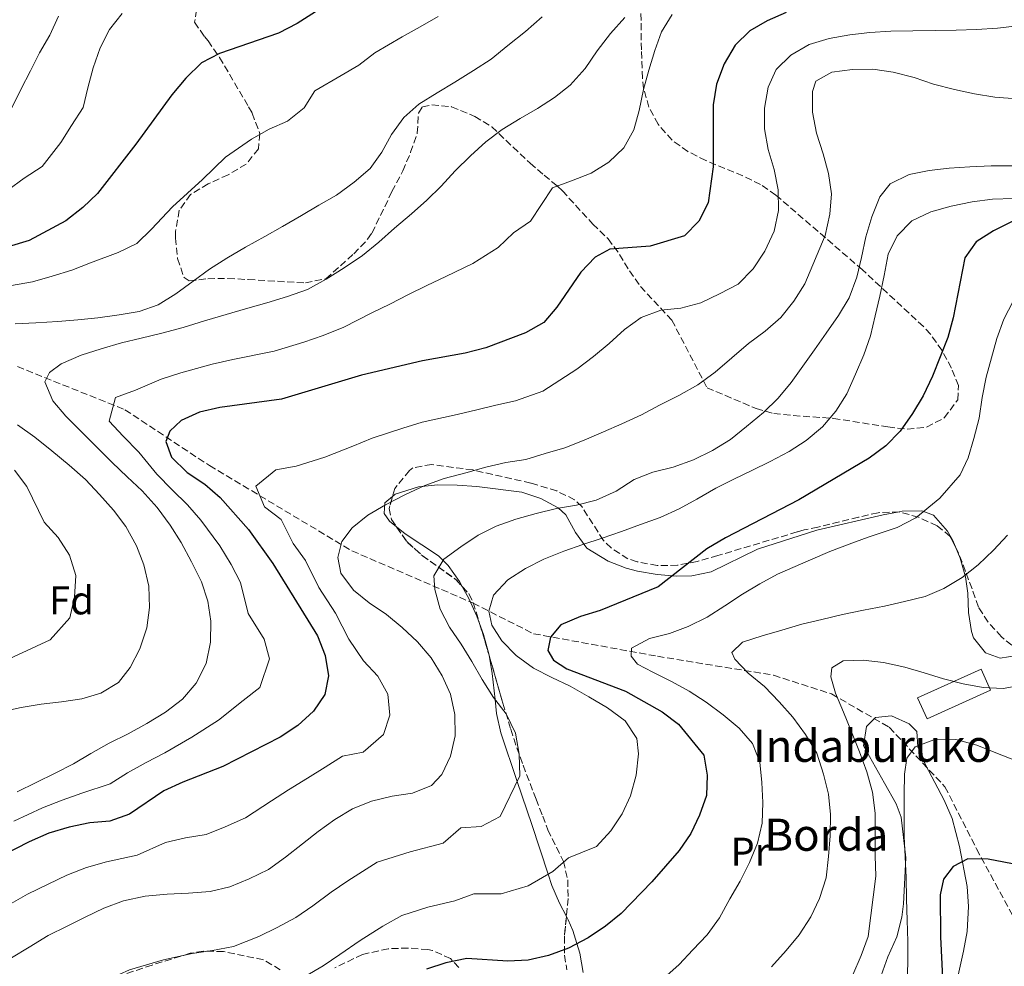
# Model space of a CAD drawing. Units: metres. Extents: x 620156 to 623587, y 4782703 to 4785077.
# Drawn here: x 621736 to 621982, y 4783051 to 4783287 of the extents above; entities that cross this region are included whole.
import ezdxf
from ezdxf.enums import TextEntityAlignment as Align

# ---------------------------------------------------------------- set-up
doc = ezdxf.new("R2010")
doc.units = ezdxf.units.M
doc.header["$MEASUREMENT"] = 0
doc.linetypes.add('DGN Style 3', pattern=[2.435890702152634, 1.739921930109024, -0.6959687720436097])
for name, color, linetype, lineweight in [('Barranco lineal', 142, 'DGN Style 3', 13), ('Curva de nivel directora', 30, 'Continuous', 30), ('Curva de nivel intermedia', 30, 'Continuous', 0), ('Edificio', 1, 'Continuous', 13), ('Etiqueta de uso rústico', 92, 'Continuous', 0), ('Etiqueta de zona arbolada', 92, 'Continuous', 0), ('Línea de cambio de uso (parcela vista)', 92, 'Continuous', 0), ('Texto de Borda', 7, 'Continuous', 0), ('Zona arbolada', 92, 'DGN Style 3', 0)]:
    doc.layers.add(name, color=color, linetype=linetype, lineweight=lineweight)
doc.styles.add('Style-Arial', font='arial.ttf')

msp = doc.modelspace()

# ---------------------------------------------------------------- linework, layer by layer
at = {"layer": 'Barranco lineal', "color": 142, "linetype": 'DGN Style 3', "lineweight": 13}
msp.add_polyline3d([(621735.6699999999, 4783200.279999999, 413.1000000000058), (621762.5099999999, 4783189.5, 405), (621783.5899999999, 4783175.57, 399.8999999999942), (621819.1500000004, 4783154.310000001, 390), (621849.3399999999, 4783141.279999999, 381.8500000000058), (621864.4299999997, 4783133.640000001, 376.4499999999971), (621895.3399999999, 4783128.02, 370), (621924.3300000001, 4783123.300000001, 364.5500000000029), (621938.79, 4783118.630000001, 360.4100000000035), (621953.1699999999, 4783110.310000001, 357.7700000000041), (621967.0599999996, 4783095.480000001, 354.0800000000018), (621974.9699999997, 4783079.980000001, 350.4799999999959), (621990.3099999996, 4783051.67, 345), (622011.6100000005, 4783007.289999999, 337.179999999993)], dxfattribs=at)
at = {"layer": 'Curva de nivel directora', "color": 30, "linetype": 'Continuous', "lineweight": 30, "flags": 128}
for points, elevation in [([(621818.5199999993, 4783294.230000001), (621805.4799999993, 4783285.810000001), (621800.8199999989, 4783283.42), (621786.099999998, 4783278.369999999), (621781.6199999988, 4783275.980000001), (621777.7299999995, 4783272.220000002), (621774.2200000003, 4783268.030000002), (621765.1900000002, 4783255.720000002), (621755.6599999993, 4783243.470000001), (621752.0199999983, 4783239.970000001), (621747.7400000001, 4783236.640000002), (621738.5999999982, 4783231.74), (621733.3599999989, 4783230.090000001)], 425), ([(621927.4499999987, 4783288.53), (621922.719999999, 4783286.480000001), (621918.3799999983, 4783284.000000001), (621914.7300000006, 4783280.4), (621911.97, 4783275.74), (621910.0900000003, 4783270.660000003), (621909.2699999999, 4783265.53), (621909.2599999988, 4783250.100000001), (621908.0400000006, 4783241.090000001), (621905.6600000003, 4783236.570000002), (621902.0799999994, 4783232.910000003), (621893.5499999999, 4783230.320000002), (621883.4400000002, 4783229.580000001), (621879.77, 4783227.540000001), (621876.2499999997, 4783223.810000001), (621870.2100000002, 4783215.090000001), (621867.0099999993, 4783211.270000001), (621862.4099999993, 4783208.7), (621852.4999999986, 4783204.910000003), (621847.38, 4783203.640000002), (621836.7499999995, 4783201.720000003), (621821.51, 4783198.160000001), (621801.599999999, 4783192.140000002), (621786.2099999998, 4783190.03), (621781.1399999983, 4783188.880000001), (621776.5400000004, 4783186.800000003), (621773.6900000006, 4783184.189999999), (621772.6699999992, 4783181.540000001), (621774.1100000008, 4783177.680000001), (621778.0499999991, 4783173.850000001), (621782.4300000002, 4783170.91), (621786.2999999992, 4783167.58), (621793.32, 4783159.600000001), (621799.4099999985, 4783151.170000001), (621810.5300000008, 4783133.090000001), (621812.4299999987, 4783128.230000001), (621813.3200000003, 4783123.170000001), (621812.3899999983, 4783118.510000001), (621809.5699999997, 4783114.330000001), (621805.6799999983, 4783110.760000002), (621801.2699999983, 4783107.869999999)], 400), ([(621983.829999999, 4783236.460000001), (621979.1699999986, 4783234.160000001), (621974.8300000001, 4783231.369999999), (621972.0599999984, 4783227.400000002), (621969.099999999, 4783212.439999999), (621967.7800000003, 4783207.490000002), (621963.9499999991, 4783197.890000001), (621961.6400000004, 4783192.990000002), (621959.0000000005, 4783188.590000001), (621955.8600000001, 4783184.12), (621952.2799999993, 4783180.52), (621948.1899999989, 4783177.41), (621930.6299999993, 4783167.039999999), (621912.2999999986, 4783157.590000001), (621907.6499999994, 4783154.79), (621895.5100000001, 4783145.350000001), (621881.0899999988, 4783139.440000001), (621876.1699999992, 4783137.95), (621871.2599999985, 4783135.830000001), (621868.659999999, 4783132.810000001), (621868.0099999985, 4783129.430000001), (621869.4199999989, 4783127.010000002), (621872.7499999994, 4783124.920000001), (621887.3699999996, 4783119.330000001), (621896.5400000006, 4783114.190000001), (621900.5799999996, 4783111.050000002), (621906.9199999986, 4783103.36), (621907.75, 4783098.36), (621907.5800000001, 4783093.28), (621905.839999999, 4783088.36), (621903.6500000008, 4783083.810000001), (621900.7699999996, 4783079.560000001), (621893.9299999999, 4783071.750000001), (621886.2799999989, 4783063.850000001), (621882.3799999985, 4783060.720000003), (621878.0299999989, 4783057.83), (621873.1799999987, 4783055.250000001), (621868.1299999993, 4783053.42), (621863.0699999988, 4783052.270000001), (621858.0599999997, 4783052.01), (621847.76, 4783052.66), (621842.579999999, 4783051.58), (621837.7099999984, 4783050)], 375), ([(621801.2699999983, 4783107.869999999), (621786.9000000005, 4783100.5), (621776.9299999994, 4783096.65), (621772.1999999997, 4783094.440000001), (621763.63, 4783088.670000001), (621758.7699999985, 4783086.900000001), (621753.7599999994, 4783086.51), (621748.6299999997, 4783085.430000001), (621743.52, 4783083.91), (621738.5999999982, 4783081.76), (621715.2099999993, 4783069.740000002)], 400), ([(621987.8299999998, 4783075.510000001), (621977.8099999996, 4783077.400000001), (621972.7499999991, 4783077.470000001), (621969.1500000004, 4783075.62), (621966.6799999983, 4783072.41), (621965.849999999, 4783068.520000001), (621965.9699999997, 4783058.029999999), (621966.4599999993, 4783047.79)], 350)]:
    msp.add_lwpolyline(points, dxfattribs=dict(at, elevation=elevation))
at = {"layer": 'Curva de nivel intermedia', "color": 30, "linetype": 'Continuous', "lineweight": 0, "flags": 128}
for points, elevation in [([(621733.3099999998, 4783244.220000001), (621737.3300000009, 4783247.219999999), (621741.8400000016, 4783250.149999999), (621746.5100000007, 4783256.12), (621749.1700000007, 4783260.369999999), (621752.0800000008, 4783264.849999998), (621753.2600000009, 4783269.759999999), (621754.62, 4783274.739999998), (621756.3700000001, 4783279.720000001), (621758.6800000013, 4783284.33), (621761.8100000005, 4783288.329999999)], 430.0000000000001), ([(621734.2300000007, 4783220.509999999), (621739.4499999998, 4783221.439999999), (621744.3800000006, 4783222.82), (621749.250000001, 4783224.289999999), (621753.8900000014, 4783226.180000001), (621760.8400000005, 4783228.73), (621765.4500000017, 4783230.930000001), (621769.1200000019, 4783234.51), (621774.4000000014, 4783240.130000002), (621781.8600000001, 4783246.899999999), (621787.5599999998, 4783252.470000001), (621794.0799999998, 4783256.96), (621798.49, 4783259.439999999), (621803.0600000009, 4783261.509999999), (621807.2400000007, 4783264.83), (621809.9100000017, 4783269.07), (621816.4400000006, 4783272.880000002), (621820.8700000008, 4783275.439999999), (621824.8600000006, 4783278.480000001), (621831.6599999999, 4783282.529999998), (621836.1300000004, 4783284.989999999), (621840.6800000012, 4783287.58)], 420), ([(621734.290000001, 4783264.819999999), (621736.5399999997, 4783269.369999997), (621738.9700000016, 4783273.99), (621741.2200000001, 4783278.539999999), (621743.7900000005, 4783282.899999999), (621745.9100000019, 4783287.640000001)], 435), ([(621735.1000000001, 4783210.940000001), (621740.3000000014, 4783211.15), (621745.7500000009, 4783211.539999999), (621750.7599999999, 4783211.930000001), (621755.7700000012, 4783212.390000001), (621761.0300000005, 4783213.159999999), (621766.0300000006, 4783213.989999998), (621770.8300000017, 4783215.689999999), (621775.2400000017, 4783218.390000001), (621779.5199999999, 4783221.589999998), (621783.6100000005, 4783224.539999999), (621787.9600000001, 4783227.3), (621792.6200000005, 4783230.009999998), (621797.4000000014, 4783232.720000001), (621801.8200000003, 4783235.17), (621806.540000001, 4783237.939999999), (621810.8900000007, 4783240.509999999), (621815.3000000007, 4783243.029999998), (621819.7000000018, 4783246.23), (621823.6600000003, 4783249.67), (621826.6100000007, 4783253.730000001), (621828.9900000012, 4783258.16), (621832.0600000002, 4783262.350000001), (621835.8300000008, 4783265.730000001), (621840.3600000015, 4783268.560000001), (621844.8400000008, 4783271.189999999), (621849.49, 4783274.089999998), (621853.8399999996, 4783276.909999999), (621858.0500000007, 4783280.3), (621862.4500000018, 4783283.82), (621866.5900000014, 4783287.52)], 415.0000000000002), ([(621781.5800000008, 4783146.609999999), (621779.1199999999, 4783151.59), (621776.5300000014, 4783156.369999998), (621773.8300000014, 4783160.720000001), (621770.5099999999, 4783165.119999999), (621766.8100000008, 4783169.27), (621763.0500000011, 4783172.779999998), (621759.3000000005, 4783176.359999999), (621755.350000001, 4783180.309999999), (621751.4000000014, 4783184.199999998), (621747.7699999993, 4783187.909999998), (621744.5100000004, 4783191.74), (621742.5000000009, 4783196.480000001), (621743.650000002, 4783198.749999999), (621746.6300000015, 4783200.929999999), (621751.5500000011, 4783203.140000001), (621756.6000000003, 4783204.659999999), (621761.6600000008, 4783206.179999999), (621766.5900000016, 4783207.38), (621771.7200000014, 4783208.59), (621777.020000001, 4783210.050000001), (621782.3899999999, 4783211.640000001), (621787.760000001, 4783213.289999999), (621792.5599999999, 4783214.680000001), (621797.9300000012, 4783216.140000002), (621803.0499999997, 4783217.730000001), (621808.0400000009, 4783219.499999999), (621812.7000000011, 4783222.08), (621817.2300000018, 4783224.91), (621821.7600000004, 4783227.980000001), (621825.8500000008, 4783231.31), (621829.7500000012, 4783234.82), (621833.9600000001, 4783238.33), (621837.7900000011, 4783241.77), (621841.3700000019, 4783245.279999999), (621844.89, 4783249.099999999), (621848.7200000011, 4783252.850000001), (621852.55, 4783256.300000001), (621856.5800000001, 4783259.37), (621861.1100000007, 4783262.139999999), (621865.4600000004, 4783264.649999999), (621869.6800000004, 4783267.350000001), (621873.5899999997, 4783270.480000001), (621877.28, 4783274.609999999), (621880.3500000011, 4783278.99), (621883.6700000004, 4783283.36), (621887.2500000012, 4783287.31)], 410), ([(621833.2500000015, 4783218.27), (621837.8100000012, 4783220.470000001), (621842.5800000011, 4783222.699999999), (621849.270000001, 4783225.980000001), (621855.600000001, 4783229.99), (621859.4299999999, 4783233.59), (621863.7100000002, 4783236.509999998), (621869.1300000006, 4783244.81), (621873.9200000005, 4783246.550000001), (621878.7799999998, 4783248.539999999), (621883.1800000009, 4783251.27), (621886.9500000017, 4783254.81), (621889.4599999995, 4783259.279999998), (621890.7800000005, 4783264.16), (621891.9100000015, 4783269.359999998), (621893.2300000002, 4783274.180000001), (621894.6800000009, 4783279.07), (621896.3799999997, 4783283.779999998), (621899.0199999994, 4783288.05)], 405.0000000000002), ([(621985.2000000012, 4783285.249999999), (621980.150000002, 4783284.640000001), (621974.9000000015, 4783284.33), (621969.8400000011, 4783284.149999999), (621964.5999999996, 4783284.09), (621959.0400000007, 4783284.029999998), (621953.5399999999, 4783283.9), (621948.360000001, 4783283.599999999), (621943.3099999995, 4783283.039999999), (621938.2000000001, 4783282.109999998), (621933.22, 4783280.56), (621928.6199999999, 4783277.939999999), (621924.980000001, 4783274.34), (621922.9699999995, 4783269.949999999), (621922.0900000009, 4783264.75), (621922.0799999997, 4783259.570000002), (621922.9500000015, 4783254.390000001), (621924.5000000005, 4783249.41), (621925.4300000003, 4783244.369999999), (621925.550000001, 4783239.180000001), (621924.4900000015, 4783234.05), (621922.110000001, 4783229.019999999), (621919.2200000009, 4783224.619999999), (621915.4500000002, 4783220.830000001), (621910.8500000002, 4783218.41), (621906.1299999995, 4783216.17), (621901.2099999998, 4783214.8), (621896.2200000009, 4783214.310000001), (621891.3100000003, 4783212.5), (621887.0900000002, 4783209.519999999), (621883.3200000017, 4783205.980000001), (621879.360000001, 4783202.75), (621875.2700000006, 4783199.65), (621866.7800000014, 4783194.16), (621859.9200000016, 4783191.74), (621855.0199999999, 4783190.630000001), (621849.9600000017, 4783189.390000001), (621844.6100000006, 4783188.179999999), (621836.6800000002, 4783186.390000001), (621831.8400000011, 4783184.939999999), (621824.150000002, 4783182.399999999), (621819.3600000021, 4783180.42), (621812.3700000005, 4783177.679999998), (621805.2000000001, 4783175.4), (621800.1900000009, 4783174.490000002), (621795.1700000007, 4783170.430000001), (621797.35, 4783165.26), (621801.4800000006, 4783162.119999999), (621804.4800000002, 4783156.119999997), (621807.5300000012, 4783151.9), (621810.8400000016, 4783145.179999999), (621815.0300000003, 4783138.789999999), (621818.4000000008, 4783132.26)], 395.0000000000002), ([(621984.9800000022, 4783267.000000001), (621979.5500000007, 4783267.439999999), (621974.4099999998, 4783268.25), (621969.4700000001, 4783269.390000001), (621964.2000000017, 4783270.7), (621959.3800000005, 4783272.340000001), (621954.11, 4783273.710000001), (621949.0499999995, 4783274.41), (621943.9900000013, 4783274.350000001), (621938.8700000005, 4783273.67), (621934.8400000005, 4783271.439999999), (621934.0500000014, 4783268.869999999), (621933.990000001, 4783263.750000001), (621935.0400000016, 4783258.449999999), (621936.7200000002, 4783253.349999998), (621938.03, 4783248.429999999), (621938.7699999999, 4783243.369999998), (621938.3899999999, 4783238.31), (621937.2000000008, 4783232.930000001), (621932.1500000015, 4783220.9), (621929.4, 4783216.589999998), (621926.1400000011, 4783212.529999999), (621922.1800000004, 4783209.08), (621918.0900000001, 4783206.009999999), (621913.880000001, 4783202.429999999), (621909.7400000016, 4783198.850000001), (621905.3899999997, 4783195.720000001), (621900.6700000013, 4783193.069999999), (621895.8800000012, 4783190.619999997), (621891.4000000019, 4783188.230000001), (621886.48, 4783185.96), (621881.88, 4783183.999999999), (621877.0800000011, 4783181.919999998), (621872.2199999996, 4783180.029999999), (621867.3500000014, 4783178.579999999), (621862.480000001, 4783177.119999999), (621857.5400000013, 4783176.359999999), (621852.540000001, 4783175.15), (621847.5499999999, 4783173.76), (621842.1200000006, 4783172.359999998), (621837.3100000005, 4783170.590000001), (621832.3300000007, 4783168.319999999), (621827.5499999995, 4783165.800000001), (621823.1300000006, 4783163.220000001), (621819.2300000002, 4783160.09), (621816.6500000008, 4783156.659999998), (621815.6500000015, 4783152.640000001), (621816.4000000004, 4783148.76), (621819.5400000009, 4783144.48), (621823.4700000003, 4783141.350000001), (621827.7199999995, 4783138.46), (621831.6500000011, 4783135.199999998), (621835.4700000009, 4783131.619999998), (621838.8600000017, 4783127.599999999), (621841.6199999999, 4783123.130000001), (621843.7600000012, 4783118.59), (621844.8400000008, 4783113.52), (621844.860000001, 4783108.189999999), (621843.6900000019, 4783103.100000001), (621841.5599999996, 4783098.550000001), (621838.9700000013, 4783095.75), (621834.2400000016, 4783093.92), (621829.1699999999, 4783093.09), (621823.9800000021, 4783091.880000001), (621819.2500000002, 4783089.99), (621814.9000000006, 4783087.350000001), (621810.7499999999, 4783084.34), (621806.7800000003, 4783081.21), (621802.5700000013, 4783077.949999999), (621798.290000001, 4783074.869999999), (621793.5000000009, 4783072.539999997), (621788.6399999994, 4783070.52), (621783.7700000012, 4783069.38), (621778.38, 4783068.92), (621773.0600000003, 4783068.65), (621767.5400000016, 4783068.189999998), (621762.1100000001, 4783067.039999999), (621757.2400000019, 4783065.210000001), (621752.5800000015, 4783062.939999999), (621748.1, 4783060.680000001), (621743.3700000005, 4783058.409999999), (621738.5900000016, 4783055.449999999), (621734.2400000019, 4783052.819999998)], 390.0000000000002), ([(621983.8900000014, 4783250.359999999), (621978.5800000007, 4783250.310000001), (621973.2699999999, 4783250.119999998), (621968.0900000011, 4783249.749999999), (621963.1, 4783249.199999999), (621958.1199999999, 4783248.140000001), (621953.3900000001, 4783245.84), (621950.8100000008, 4783242.560000001), (621948.8000000013, 4783237.609999998), (621947.3600000018, 4783232.659999999), (621946.2900000013, 4783227.46), (621945.0900000011, 4783222.579999999), (621943.2100000011, 4783217.429999999), (621940.510000001, 4783213.03), (621937.4400000023, 4783208.619999997), (621934.5499999998, 4783204.469999999), (621931.5999999995, 4783200.380000001), (621928.7100000017, 4783196.279999999), (621925.4400000015, 4783192.369999998), (621921.7900000014, 4783188.84), (621917.5800000003, 4783185.289999999), (621913.5599999992, 4783182.119999999), (621909.0900000011, 4783179.33), (621904.3700000005, 4783177.019999999), (621899.2699999998, 4783175.159999999), (621894.2200000006, 4783173.91), (621889.5600000002, 4783172.109999998), (621885.0300000017, 4783169.189999999), (621880.0600000005, 4783166.949999999), (621875.140000001, 4783165.710000001), (621870.150000002, 4783164.84), (621865.1000000006, 4783163.659999999), (621860.0600000002, 4783162.230000001), (621855.1400000006, 4783160.430000001), (621850.6100000021, 4783158.189999999), (621846.2699999991, 4783155.329999999), (621842.0500000013, 4783152.220000001), (621839.5999999995, 4783148.069999998), (621839.8300000018, 4783144.699999998), (621841.1300000005, 4783139.779999998), (621843.4900000008, 4783135.25), (621846.3499999996, 4783131.029999998), (621849.0200000006, 4783126.689999999), (621851.6300000013, 4783122.220000002), (621854.4299999998, 4783117.76), (621857.5999999993, 4783113.67), (621859.9000000015, 4783108.819999999), (621860.8300000014, 4783103.58), (621861.0200000014, 4783098.210000001), (621856.1399999997, 4783088.029999999), (621851.4000000011, 4783085.600000001), (621846.2699999991, 4783085.24), (621841.9000000015, 4783081.390000002), (621833.6400000004, 4783079.25), (621825.4000000015, 4783076.659999999), (621818.1000000014, 4783072.029999998), (621813.9800000021, 4783069.17), (621809.3500000007, 4783065.81), (621805.0999999995, 4783062.849999998), (621800.5100000005, 4783060.390000001), (621795.8800000015, 4783058.140000001), (621789.6100000017, 4783055.609999998), (621784.3900000004, 4783054.649999999), (621779.2899999997, 4783053.859999998)], 385), ([(621984.2000000001, 4783242.190000001), (621978.9500000017, 4783242.009999999), (621973.8399999999, 4783241.390000001), (621968.6000000006, 4783240.270000001), (621963.5600000003, 4783238.84), (621958.8399999996, 4783236.600000001), (621955.1300000015, 4783232.880000001), (621952.9299999997, 4783228.289999999), (621951.8700000002, 4783222.970000001), (621950.86, 4783217.84), (621949.6700000009, 4783212.889999999), (621948.4700000006, 4783207.939999999), (621946.8400000011, 4783203.180000001), (621944.7700000014, 4783198.34), (621942.5700000019, 4783193.449999999), (621939.8700000017, 4783189.109999999), (621936.480000001, 4783185.26), (621932.4600000001, 4783181.84), (621928.1799999997, 4783179.050000001), (621923.4600000011, 4783176.560000001), (621918.9200000014, 4783174.380000002), (621914.3900000007, 4783172.210000001), (621909.9100000014, 4783169.909999999), (621905.2000000019, 4783167.169999998), (621900.7899999997, 4783164.75), (621896.0600000002, 4783162.640000001), (621891.1500000015, 4783160.900000001), (621886.3600000015, 4783159.16), (621881.5700000017, 4783157.479999999), (621876.7700000004, 4783155.930000001), (621871.9800000006, 4783154.189999999), (621867.0099999993, 4783152.199999999), (621862.4100000015, 4783149.899999999), (621858.0100000005, 4783147.099999999), (621854.4900000001, 4783143.25), (621853.2800000008, 4783139.24), (621854.0099999995, 4783135.810000001), (621856.550000001, 4783131.84), (621860.0900000016, 4783128.199999998), (621864.4299999999, 4783125.06), (621869.0200000011, 4783122.74), (621873.6100000021, 4783120.539999999), (621878.190000002, 4783117.9), (621882.9100000004, 4783115.140000001), (621887.2600000001, 4783111.939999999), (621890.1800000014, 4783107.539999999), (621890.5900000005, 4783103.67), (621890.0300000017, 4783098.359999998), (621888.6500000004, 4783093.220000001), (621886.5100000014, 4783088.699999998), (621883.7500000009, 4783084.480000001), (621880.1100000021, 4783080.570000002), (621873.1300000015, 4783077.770000001), (621869.2600000004, 4783074.38), (621863.1300000013, 4783070.73), (621856.39, 4783068.74), (621849.5100000001, 4783068.789999999), (621844.8299999996, 4783067.019999999), (621838.1100000007, 4783065.42), (621831.5599999994, 4783063.329999999), (621826.8400000009, 4783060.73), (621821.1800000014, 4783057.130000001), (621816.1400000011, 4783053.680000001), (621811.9200000011, 4783050.829999999), (621807.5300000012, 4783048.239999999)], 380.0000000000002), ([(621734.8000000007, 4783086.859999998), (621741.9300000009, 4783090.199999998), (621746.8799999995, 4783092.130000001), (621751.7200000009, 4783093.869999998), (621758.8300000011, 4783096.230000001), (621763.1699999997, 4783098.92), (621767.7699999996, 4783101.539999999), (621772.4700000002, 4783103.970000001), (621779.2100000015, 4783107.88), (621785.8099999997, 4783112.050000001), (621792.0200000014, 4783117.029999999), (621796.1699999998, 4783120.259999999), (621798.5999999995, 4783127.349999999), (621797.2100000014, 4783132.310000001), (621793.2700000008, 4783138.699999999), (621791.3100000005, 4783146.449999998), (621789.0300000006, 4783150.92), (621786.2200000011, 4783155.59), (621781.4199999998, 4783161.980000001), (621778.1299999997, 4783165.81), (621774.2800000006, 4783169.490000002), (621770.4600000007, 4783173.470000001), (621765.9800000014, 4783178.949999998), (621762.0300000019, 4783182.869999998), (621758.5899999996, 4783186.639999999), (621760.160000001, 4783192.560000001), (621765.1499999999, 4783194.42), (621771.5700000017, 4783197.09), (621776.4300000009, 4783198.74), (621784.300000001, 4783200.83), (621789.4599999997, 4783201.999999999), (621799.7700000008, 4783204.140000001), (621807.110000001, 4783206.38), (621812.0000000015, 4783207.989999999), (621817.1, 4783210.12), (621824.0700000015, 4783213.640000001), (621828.5500000009, 4783215.869999998), (621833.2500000015, 4783218.27)], 405.0000000000002), ([(621984.0600000013, 4783216.579999999), (621981.7900000004, 4783212.050000001), (621979.9700000009, 4783207.289999999), (621978.6499999999, 4783202.46), (621977.3300000012, 4783197.640000001), (621976.3299999998, 4783192.569999999), (621975.5699999998, 4783187.369999998), (621974.2500000012, 4783182.300000001), (621972.8699999999, 4783177.470000001), (621970.8400000002, 4783173.3), (621965.7500000007, 4783167.49), (621959.7800000005, 4783162.550000001), (621955.1800000005, 4783160.159999999), (621947.9200000007, 4783157.710000002), (621943.1799999999, 4783155.939999999), (621938.3800000009, 4783154.109999998), (621933.5000000015, 4783152.11), (621925.2800000005, 4783148.46), (621920.8700000006, 4783146.100000001), (621916.530000002, 4783143.489999999), (621912.1199999999, 4783140.63), (621907.7800000013, 4783137.779999998), (621903.0000000002, 4783135.470000002), (621898.3300000011, 4783133.67), (621893.350000001, 4783132.489999999), (621888.8800000006, 4783130.009999999), (621888.7700000011, 4783128.010000001), (621890.3600000005, 4783126.09), (621894.1900000013, 4783124.069999999), (621898.8400000005, 4783121.75), (621903.2400000016, 4783119.3), (621907.5199999998, 4783116.600000001), (621911.7399999998, 4783113.399999999), (621915.7699999998, 4783110.130000001), (621919.0600000002, 4783106.230000001), (621920.8600000016, 4783101.57), (621921.4200000004, 4783096.57), (621921.6600000019, 4783091.579999999), (621921.4699999995, 4783086.390000002), (621920.3400000008, 4783081.38), (621918.3300000014, 4783076.55), (621916, 4783071.970000001), (621913.4299999997, 4783067.499999999), (621910.800000001, 4783062.789999999), (621907.7200000009, 4783058.57), (621904.2000000007, 4783054.84), (621900.7400000005, 4783051.179999998), (621896.9699999997, 4783047.77)], 370.0000000000002), ([(621731.7100000017, 4783114.199999999), (621736.6400000001, 4783115.220000001), (621741.6500000015, 4783116.05), (621746.7200000009, 4783116.689999999), (621751.7200000009, 4783117.4), (621756.5300000011, 4783118.849999999), (621760.8700000017, 4783121.49), (621763.8300000012, 4783125.23), (621766.2600000009, 4783129.850000001), (621767.9400000017, 4783135.08), (621768.6700000004, 4783140.17), (621768.4700000014, 4783145.489999999), (621767.26, 4783150.81), (621765.3600000001, 4783155.600000001), (621762.7200000003, 4783160.389999999), (621759.6500000014, 4783164.48), (621756.1399999999, 4783168.38), (621752.690000001, 4783172.090000001), (621748.6299999997, 4783175.720000001), (621744.3100000013, 4783179.23), (621740.0500000011, 4783182.679999999), (621735.7400000016, 4783185.74)], 415.0000000000002), ([(621750.2400000013, 4783148.189999999), (621748.6900000002, 4783153.239999998), (621745.8300000012, 4783157.680000001), (621742.350000001, 4783161.48), (621738.0100000004, 4783170.349999999), (621734.9400000015, 4783174.470000001)], 420), ([(621982.6799999999, 4783158.25), (621979.22, 4783154.460000002), (621975.3300000008, 4783150.859999998), (621971.360000001, 4783147.689999999), (621966.77, 4783144.890000001), (621962.1699999999, 4783142.91), (621956.9400000018, 4783141.66), (621951.9500000007, 4783140.55), (621946.7800000008, 4783139.550000001), (621941.4800000011, 4783138.429999999), (621936.3700000015, 4783137.189999998), (621931.3899999993, 4783136.01), (621926.4100000015, 4783134.52), (621921.4900000019, 4783133.09), (621916.5700000002, 4783131.529999998), (621913.9100000003, 4783128.940000001), (621914.6200000009, 4783127.269999999), (621917.9700000016, 4783123.8), (621922.0700000008, 4783120.480000001), (621925.6700000018, 4783116.640000001), (621929.1500000019, 4783112.869999999), (621932.3200000013, 4783108.529999998), (621935.1199999999, 4783103.88), (621936.8000000007, 4783098.59), (621937.9800000008, 4783093.67), (621938.5300000008, 4783088.550000001), (621938.41, 4783083.239999999), (621938.03, 4783078.05), (621937.4000000019, 4783072.800000002), (621935.7700000004, 4783067.600000001), (621933.5700000008, 4783063.009999999), (621930.6800000007, 4783058.539999999), (621927.4800000022, 4783054.63), (621923.7699999996, 4783050.600000001)], 365.0000000000002), ([(621728.900000002, 4783125.25), (621743.870000001, 4783132.13), (621748.7400000015, 4783137.630000001), (621749.9500000007, 4783142.789999999), (621750.2400000013, 4783148.189999999)], 420), ([(621735.6100000021, 4783094.230000001), (621740.3399999995, 4783096.499999999), (621745.1300000016, 4783098.83), (621749.6700000013, 4783101.220000001), (621754.020000001, 4783103.800000001), (621758.5600000008, 4783106.380000001), (621763.3500000006, 4783108.640000001), (621768.0100000009, 4783111.289999999), (621772.610000001, 4783114.119999998), (621776.8300000011, 4783117.319999999), (621780.270000001, 4783121.32), (621782.7699999999, 4783126.189999999), (621783.8800000009, 4783131.529999998), (621783.920000001, 4783136.739999998), (621783.2200000014, 4783141.739999998), (621781.5800000008, 4783146.609999999)], 410), ([(621818.4000000008, 4783132.26), (621822.0199999998, 4783126.859999999), (621825.6200000006, 4783123.06), (621828.0800000015, 4783118.550000001), (621828.6300000013, 4783113.350000001), (621826.9800000017, 4783108.529999998), (621821.9000000012, 4783104.13), (621816.7800000004, 4783103.109999998), (621812.4599999997, 4783100.380000001), (621808.0800000011, 4783097.609999999), (621803.270000001, 4783094.699999999), (621799.0599999998, 4783091.999999999), (621792.5900000012, 4783087.689999999), (621787.5399999998, 4783085.499999999), (621782.7800000011, 4783083.579999999), (621777.6500000014, 4783082.779999999), (621772.630000001, 4783081.55), (621765.5900000003, 4783078.430000001), (621757.9300000003, 4783076.769999999), (621752.9400000013, 4783075.32), (621748.0500000007, 4783073.420000001), (621743.3500000002, 4783071.220000001), (621738.1800000003, 4783068.65), (621733.5700000012, 4783066.02)], 395.0000000000002), ([(621985.7500000012, 4783120.76), (621981.5800000003, 4783119.970000001), (621976.5800000002, 4783120.220000001), (621971.6300000015, 4783121.169999998), (621966.6800000007, 4783122.429999999), (621961.8600000015, 4783123.869999998), (621957.0300000013, 4783125.319999999), (621951.7699999998, 4783126.449999998), (621946.7000000003, 4783127.08), (621941.6500000011, 4783126.899999999), (621938.8600000015, 4783125.119999998), (621938.5700000009, 4783122.869999999), (621939.74, 4783118.819999999), (621941.7300000016, 4783114.09), (621943.7800000012, 4783109.179999999), (621945.7700000005, 4783104.21), (621947.5700000019, 4783099.17), (621949.0000000002, 4783094.119999998), (621949.6900000009, 4783088.880000001), (621949.6200000016, 4783083.45), (621949.6200000016, 4783078.26), (621949.8000000005, 4783073.140000002), (621947.8800000005, 4783058.159999998), (621946.2000000018, 4783053.369999999), (621944.0800000007, 4783048.569999999)], 360), ([(621984.7000000007, 4783102.06), (621979.7400000007, 4783103.939999999), (621975.0400000003, 4783105.830000001), (621969.7800000008, 4783107.270000001), (621964.28, 4783107.21), (621959.6100000007, 4783105.41), (621957.5800000011, 4783102.569999999), (621956.9400000018, 4783098.630000001), (621956.9300000007, 4783093.57), (621956.9300000007, 4783088.390000001), (621956.9199999997, 4783083.079999999), (621957.1100000017, 4783078.019999999), (621957.4100000013, 4783072.84), (621957.4699999995, 4783067.470000001), (621957.6600000015, 4783062.220000001), (621957.8400000005, 4783056.909999999), (621957.8300000015, 4783051.730000001), (621957.6399999993, 4783046.539999999)], 355.0000000000002), ([(621779.2899999997, 4783053.859999998), (621772.1200000015, 4783052.329999999), (621763.6800000014, 4783049.789999999), (621758.4800000002, 4783047.470000001), (621753.9400000006, 4783045.36), (621749.230000001, 4783043.239999999), (621744.4900000002, 4783040.669999998), (621738.320000001, 4783037.789999999), (621733.7900000004, 4783035.560000001)], 385)]:
    msp.add_lwpolyline(points, dxfattribs=dict(at, elevation=elevation))
at = {"layer": 'Edificio', "color": 1, "linetype": 'Continuous', "lineweight": 13, "extrusion": (-0.03117943385095254, -0.08289005096096516, 0.9960708219581691), "elevation": -415506.8967804747, "flags": 128}
msp.add_lwpolyline([(-1101839.007295348, 4677434.653644677), (-1101851.32285521, 4677422.354962447), (-1101855.353158661, 4677426.410668725), (-1101843.041119501, 4677438.718673914), (-1101839.007295348, 4677434.653644677)], close=True, dxfattribs=at)
at = {"layer": 'Edificio', "color": 51, "linetype": 'Continuous', "lineweight": 13, "extrusion": (-0.03117943385095254, -0.08289005096096516, 0.9960708219581691), "elevation": -415506.8969462548, "flags": 128}
msp.add_lwpolyline([(-1101851.32285521, 4677422.354962447), (-1101855.353158661, 4677426.410668725), (-1101843.041119501, 4677438.718673914), (-1101839.007295348, 4677434.653644677), (-1101851.32285521, 4677422.354962447)], dxfattribs=at)
at = {"layer": 'Línea de cambio de uso (parcela vista)', "color": 92, "linetype": 'Continuous', "lineweight": 0, "extrusion": (0.4608673585030815, 0.5193212667768835, 0.7196573488401582), "elevation": 2770857.360906768, "flags": 128}
msp.add_lwpolyline([(2709769.742831161, -2871374.736398129), (2709766.979344405, -2871374.91844429), (2709757.119871891, -2871376.877168812)], dxfattribs=at)
at = {"layer": 'Línea de cambio de uso (parcela vista)', "color": 92, "linetype": 'Continuous', "lineweight": 0}
for points in [[(621955.6686000006, 4783164.0288, 370.1693999999989), (621951.6299999999, 4783163.27, 370.6499999999942), (621935.0899999999, 4783159.470000001, 371.3699999999953), (621920.2699999996, 4783154.730000001, 372.1000000000058), (621908.7100000001, 4783149.07, 372.8300000000018), (621903.9100000003, 4783148.100000001, 373.9400000000023), (621900.1399999997, 4783148.02, 375.0099999999948), (621895.2800000003, 4783148.4, 375.8300000000018), (621890.4000000004, 4783149.26, 376.5899999999965), (621887.54, 4783149.980000001, 377.1900000000023), (621883.0300000003, 4783151.720000001, 378.7100000000065), (621877.7599999999, 4783155.02, 380.8300000000018), (621874.8899999997, 4783158.9, 382.0399999999936), (621872.4800000006, 4783163.279999999, 383.1699999999983), (621870.5999999996, 4783165.039999999, 383.7299999999959), (621866.2199999997, 4783167.359999999, 384.7299999999959), (621861.54, 4783168.92, 385.6100000000006), (621850.3300000001, 4783170.350000001, 386.6399999999995), (621845.3899999997, 4783170.67, 387.5200000000041), (621840.5999999996, 4783170.810000001, 388.1000000000058), (621835.7000000002, 4783170.26, 388.1000000000058), (621829.9600000001, 4783168.41, 388.1000000000058), (621829.2681, 4783167.853800001, 388.1000000000058)], [(621829.2681, 4783167.853800001, 388.1000000000058), (621827.3099999996, 4783166.279999999, 388.1000000000058), (621827.1500000004, 4783163.609999999, 388.1000000000058), (621828.5, 4783161.720000001, 388.1000000000058), (621830.2660999997, 4783160.2963, 387.9964000000036)], [(621969.7015000005, 4783155.335899999, 366.9758000000002), (621968.9800000006, 4783157.060000001, 367.3099999999977), (621967.6900000004, 4783159.25, 367.7400000000052), (621964.2400000002, 4783163.17, 368.6199999999953), (621961.3399999999, 4783164.33, 369.1900000000023), (621956.4199999999, 4783164.17, 370.0800000000018), (621955.6686000006, 4783164.0288, 370.1693999999989)], [(621840.7300000006, 4783153.07, 386.5099999999948), (621841.8700000001, 4783151.91, 385), (621843.1100000005, 4783150.630000001, 384.3800000000047), (621845.9500000002, 4783146.630000001, 383.3800000000047), (621846.6260000002, 4783145.437100001, 383.3004999999976)], [(621987.5740999999, 4783129.143400001, 359.7400000000052), (621985, 4783128.180000001, 359.7400000000052), (621980.8099999996, 4783127.57, 359.7400000000052), (621977.1799999997, 4783128.859999999, 359.7400000000052), (621974.2100000001, 4783132.619999999, 361.3099999999977), (621973.6900000004, 4783134.16, 361.9199999999983), (621972.9800000006, 4783138.949999999, 363.3099999999977), (621972.7800000003, 4783143.789999999, 364.6499999999942), (621972.2000000002, 4783147.869999999, 365.5599999999977), (621970.8799999999, 4783152.52, 366.429999999993), (621969.7015000005, 4783155.335899999, 366.9758000000002)], [(621846.6260000002, 4783145.437100001, 383.3004999999976), (621848.3300000001, 4783142.430000001, 383.1000000000058), (621850.3200000003, 4783138.060000001, 383.25), (621850.9878000002, 4783136.176200001, 383.4231)], [(621850.9878000002, 4783136.176200001, 383.4231), (621851.9400000004, 4783133.49, 383.6699999999983), (621853.2699999996, 4783128.630000001, 384.1999999999971), (621853.3318999996, 4783128.275599999, 384.2353000000003)], [(621853.3318999996, 4783128.275599999, 384.2353000000003), (621854.1299999999, 4783123.710000001, 384.6900000000023), (621854.8300000001, 4783117.24, 385), (621855.2100000001, 4783113.75, 385), (621856.2400000002, 4783108.890000001, 385), (621860.3499999996, 4783096.82, 385), (621864.0199999996, 4783086.050000001, 383.4499999999971), (621868.0599999996, 4783073.66, 380), (621868.9699999997, 4783070.850000001, 379.3300000000018), (621870.9000000004, 4783066.449999999, 378.2899999999936), (621872.6315000001, 4783063.1294, 377.380799999999)], [(621949.5199999996, 4783043.720000001, 358.2799999999988), (621952.8499999996, 4783053.100000001, 358.2799999999988), (621955.0899999999, 4783058.08, 358.2799999999988), (621956.3200000003, 4783062.970000001, 358.2799999999988), (621956.7100000001, 4783066.300000001, 358.2799999999988), (621957.3499999996, 4783077.74, 356.8300000000018), (621956.1399999997, 4783087.869999999, 356.8300000000018), (621954.9100000003, 4783091.25, 356.8300000000018), (621951.9900000002, 4783096.359999999, 356.8300000000018), (621946.7400000002, 4783105.65, 358.2799999999988), (621947.4699999997, 4783110.539999999, 357.5800000000018), (621949.7100000001, 4783112.730000001, 357.5599999999977), (621953.7100000001, 4783113.16, 356.1000000000058), (621958.1200000001, 4783111.189999999, 355.1399999999995), (621960.0499999998, 4783109.230000001, 354.6499999999942), (621960.2800000003, 4783105.42, 353.9199999999983), (621962.2000000002, 4783100.939999999, 353.0899999999965), (621966.8799999999, 4783092.140000001, 351.8099999999977), (621968.8399999999, 4783087.539999999, 351.25), (621970.7000000002, 4783080.58, 350.4900000000052), (621972.5899999999, 4783070.609999999, 349.7599999999948), (621972.9600000001, 4783065.630000001, 349.5899999999965), (621972.6100000005, 4783059.42, 349.5599999999977), (621971.7100000001, 4783054.449999999, 350.2899999999936), (621968.4299999997, 4783039.810000001, 350.5200000000041)], [(621872.6315000001, 4783063.1294, 377.380799999999), (621873.0899999999, 4783062.25, 377.1399999999995), (621874.2400000002, 4783059.67, 376.3000000000029), (621875.2699999996, 4783056.359999999, 375), (621876.0199999996, 4783053.970000001, 373.9199999999983), (621876.8499999996, 4783049.140000001, 371.820000000007)]]:
    msp.add_polyline3d(points, dxfattribs=at)
at = {"layer": 'Zona arbolada', "color": 92, "linetype": 'DGN Style 3', "lineweight": 0, "elevation": 399.3099999999977, "flags": 128}
msp.add_lwpolyline([(621830.2660999997, 4783160.2963), (621832.8099999996, 4783156.609999999), (621836.6699999999, 4783153.130000001), (621845.0899999999, 4783147.130000001), (621846.6260000002, 4783145.437100001)], dxfattribs=at)
at = {"layer": 'Zona arbolada', "color": 92, "linetype": 'DGN Style 3', "lineweight": 0, "extrusion": (0.9410863944137638, 0.2582950562023585, 0.218266035357593), "elevation": 1820762.945778815, "flags": 128}
msp.add_lwpolyline([(4447966.910757888, -406820.7788622609), (4447962.559061307, -406821.3034094578), (4447958.671486733, -406821.5549748746)], dxfattribs=at)
at = {"layer": 'Zona arbolada', "color": 92, "linetype": 'DGN Style 3', "lineweight": 0}
for points in [[(621780.3899999997, 4783289.220000001, 436.1199999999953), (621779.8899999997, 4783286.130000001, 435.070000000007), (621782.3399999999, 4783282.57, 432.6600000000035), (621783.2300000006, 4783281.51, 432.1499999999942), (621786.0999999996, 4783277.350000001, 431.4199999999983), (621793.3700000001, 4783265.039999999, 426.6999999999971), (621794.25, 4783263.460000001, 426.3099999999977), (621796.2000000002, 4783258.350000001, 426.3099999999977), (621795.79, 4783254.609999999, 425.5800000000018), (621792.7699999996, 4783250.77, 425.0200000000041), (621788.2699999996, 4783248.109999999, 424.5099999999948), (621783.2999999998, 4783245.84, 424.0800000000018), (621778.8899999997, 4783243.17, 423.7100000000065), (621776.0700000003, 4783239.279999999, 423.4100000000035), (621775.1200000001, 4783233.92, 423.4199999999983), (621775.1100000005, 4783232.33, 423.3899999999995), (621775.6600000003, 4783227.199999999, 422.6600000000035), (621777.25, 4783222.439999999, 420.75), (621778.5499999998, 4783221.640000001, 420.4700000000012), (621783.2100000001, 4783222.180000001, 420.4700000000012), (621788.2100000001, 4783222.27, 420.4700000000012), (621793.2800000003, 4783221.970000001, 419.9199999999983), (621805.4000000004, 4783221.25, 417.0599999999977), (621807.5199999996, 4783221.16, 416.8300000000018), (621812.6399999997, 4783222.17, 416.8300000000018), (621819.5899999999, 4783228.41, 416.8300000000018), (621823.0499999998, 4783232, 416.8300000000018), (621824.1399999997, 4783233.560000001, 416.8300000000018), (621829.1200000001, 4783243.91, 417.5599999999977), (621831.8499999996, 4783249.09, 417.5599999999977), (621833.7699999996, 4783253.699999999, 417.9600000000065), (621835.4400000004, 4783258.49, 418.2799999999988), (621835.7400000002, 4783263.470000001, 418.2799999999988), (621836.7400000002, 4783265.050000001, 418.2799999999988), (621839.0700000003, 4783265.550000001, 418.2799999999988), (621843.9900000002, 4783265.08, 417.7200000000012), (621849.8200000003, 4783262.67, 416.8399999999965), (621854, 4783260.060000001, 416.2100000000065), (621863.5800000001, 4783250.980000001, 416.1000000000058), (621867.0700000003, 4783248, 414.2700000000041), (621870.4400000004, 4783245.24, 411.4600000000065), (621871.6299999999, 4783244.100000001, 410.9900000000052), (621879.2300000006, 4783235.810000001, 409.5299999999988), (621883.0300000003, 4783232.130000001, 408.8000000000029), (621885.9100000003, 4783228.25, 407.429999999993), (621888.3499999996, 4783224.17, 405.5599999999977), (621891.1200000001, 4783220.230000001, 404.4400000000023), (621898.9299999997, 4783211.859999999, 404.6199999999953), (621907.7100000001, 4783195, 396.1600000000035), (621919.9699999997, 4783189.800000001, 388.8899999999995), (621924.3499999996, 4783188.58, 387.0099999999948), (621929.2300000006, 4783188.060000001, 385.9199999999983), (621939.25, 4783187.350000001, 384.5299999999988), (621952.8099999996, 4783185.210000001, 382.3500000000058), (621957.6699999999, 4783184.67, 381.3800000000047), (621962.5, 4783185.17, 380.320000000007), (621966.8899999997, 4783187.460000001, 379.4400000000023), (621970.25, 4783191.970000001, 379.1000000000058), (621970.4299999997, 4783195.51, 379.4400000000023), (621968.7000000002, 4783199.890000001, 380.2700000000041), (621966.3399999999, 4783204.279999999, 381.3699999999953), (621963.4400000004, 4783208.34, 382.8300000000018), (621961.6799999997, 4783210.279999999, 383.8000000000029), (621946.4699999997, 4783224.41, 392.5299999999988), (621924.9100000003, 4783243.039999999, 404.1600000000035), (621921.04, 4783245.680000001, 405.7299999999959), (621916.6699999999, 4783247.82, 406.8999999999942), (621907.3899999997, 4783251.65, 408.6399999999995), (621902.9600000001, 4783253.9, 409.5099999999948), (621898.9900000002, 4783256.730000001, 410.5800000000018), (621895.4900000002, 4783260.699999999, 412.2400000000052), (621893.2300000006, 4783264.939999999, 414.0599999999977), (621891.9100000003, 4783269.59, 415.7700000000041), (621891.6100000005, 4783272.220000001, 416.5200000000041), (621891.3399999999, 4783279.27, 416.5200000000041), (621891.1799999997, 4783294.140000001, 421.6100000000006)], [(621970.4299999997, 4783195.51, 379.4400000000023), (621968.7000000002, 4783199.890000001, 380.2700000000041), (621966.3399999999, 4783204.279999999, 381.3699999999953), (621963.4400000004, 4783208.34, 382.8300000000018), (621961.6799999997, 4783210.279999999, 383.8000000000029), (621946.4699999997, 4783224.41, 392.5299999999988), (621924.9100000003, 4783243.039999999, 404.1600000000035), (621921.04, 4783245.680000001, 405.7299999999959), (621916.6699999999, 4783247.82, 406.8999999999942), (621907.3899999997, 4783251.65, 408.6399999999995), (621902.9600000001, 4783253.9, 409.5099999999948), (621898.9900000002, 4783256.730000001, 410.5800000000018), (621895.4900000002, 4783260.699999999, 412.2400000000052), (621893.2300000006, 4783264.939999999, 414.0599999999977), (621891.9100000003, 4783269.59, 415.7700000000041), (621891.6100000005, 4783272.220000001, 416.5200000000041), (621891.3399999999, 4783279.27, 416.5200000000041), (621891.1799999997, 4783294.140000001, 421.6100000000006)], [(621780.3899999997, 4783289.220000001, 436.1199999999953), (621779.8899999997, 4783286.130000001, 435.070000000007), (621782.3399999999, 4783282.57, 432.6600000000035), (621783.2300000006, 4783281.51, 432.1499999999942), (621786.0999999996, 4783277.350000001, 431.4199999999983), (621793.3700000001, 4783265.039999999, 426.6999999999971), (621794.25, 4783263.460000001, 426.3099999999977), (621796.2000000002, 4783258.350000001, 426.3099999999977), (621795.79, 4783254.609999999, 425.5800000000018), (621792.7699999996, 4783250.77, 425.0200000000041), (621788.2699999996, 4783248.109999999, 424.5099999999948), (621783.2999999998, 4783245.84, 424.0800000000018), (621778.8899999997, 4783243.17, 423.7100000000065), (621776.0700000003, 4783239.279999999, 423.4100000000035), (621775.1200000001, 4783233.92, 423.4199999999983), (621775.1100000005, 4783232.33, 423.3899999999995), (621775.6600000003, 4783227.199999999, 422.6600000000035), (621777.25, 4783222.439999999, 420.75), (621778.5499999998, 4783221.640000001, 420.4700000000012), (621783.2100000001, 4783222.180000001, 420.4700000000012), (621788.2100000001, 4783222.27, 420.4700000000012), (621793.2800000003, 4783221.970000001, 419.9199999999983), (621805.4000000004, 4783221.25, 417.0599999999977), (621807.5199999996, 4783221.16, 416.8300000000018), (621812.6399999997, 4783222.17, 416.8300000000018), (621819.5899999999, 4783228.41, 416.8300000000018), (621823.0499999998, 4783232, 416.8300000000018), (621824.1399999997, 4783233.560000001, 416.8300000000018), (621829.1200000001, 4783243.91, 417.5599999999977), (621831.8499999996, 4783249.09, 417.5599999999977), (621833.7699999996, 4783253.699999999, 417.9600000000065), (621835.4400000004, 4783258.49, 418.2799999999988), (621835.7400000002, 4783263.470000001, 418.2799999999988), (621836.7400000002, 4783265.050000001, 418.2799999999988), (621839.0700000003, 4783265.550000001, 418.2799999999988), (621843.9900000002, 4783265.08, 417.7200000000012), (621849.8200000003, 4783262.67, 416.8399999999965), (621854, 4783260.060000001, 416.2100000000065), (621863.5800000001, 4783250.980000001, 416.1000000000058), (621867.0700000003, 4783248, 414.2700000000041), (621870.4400000004, 4783245.24, 411.4600000000065), (621871.6299999999, 4783244.100000001, 410.9900000000052), (621879.2300000006, 4783235.810000001, 409.5299999999988), (621883.0300000003, 4783232.130000001, 408.8000000000029), (621885.9100000003, 4783228.25, 407.429999999993), (621888.3499999996, 4783224.17, 405.5599999999977), (621891.1200000001, 4783220.230000001, 404.4400000000023), (621898.9299999997, 4783211.859999999, 404.6199999999953), (621907.7100000001, 4783195, 396.1600000000035), (621919.9699999997, 4783189.800000001, 388.8899999999995), (621924.3499999996, 4783188.58, 387.0099999999948), (621929.2300000006, 4783188.060000001, 385.9199999999983), (621939.25, 4783187.350000001, 384.5299999999988), (621952.8099999996, 4783185.210000001, 382.3500000000058), (621957.6699999999, 4783184.67, 381.3800000000047), (621962.5, 4783185.17, 380.320000000007), (621966.8899999997, 4783187.460000001, 379.4400000000023), (621970.25, 4783191.970000001, 379.1000000000058), (621970.4299999997, 4783195.51, 379.4400000000023)], [(621985.6100000005, 4783129.230000001, 362.7100000000065), (621981.1399999997, 4783132.890000001, 363.1000000000058), (621977.8099999996, 4783136.560000001, 364.1199999999953), (621975.4199999999, 4783140.279999999, 365.6199999999953), (621973.8399999999, 4783144.84, 369.9799999999959), (621972.1900000004, 4783149.17, 370.9900000000052), (621970.3200000003, 4783154.140000001, 371.3500000000058), (621968.3600000005, 4783157.930000001, 372.1699999999983), (621965.0899999999, 4783160.560000001, 374.3500000000058), (621960.5, 4783162.680000001, 374.3500000000058), (621955.7000000002, 4783164.029999999, 374.3500000000058), (621950.3799999999, 4783163.83, 374.3500000000058), (621945.4900000002, 4783162.710000001, 374.7599999999948), (621940.7300000006, 4783161.51, 375.8999999999942), (621935.3600000005, 4783160.230000001, 377.9799999999959), (621931.9699999997, 4783159.52, 381.6999999999971), (621930.2199999997, 4783159.029999999, 383.070000000007), (621910.4100000003, 4783153.140000001, 390.5500000000029), (621905.29, 4783151.66, 390.5500000000029), (621900.3600000005, 4783150.710000001, 390.5500000000029), (621895.2999999998, 4783150.67, 390.5500000000029), (621890.2599999999, 4783151.58, 390.5500000000029), (621888, 4783152.33, 390.5500000000029), (621883.79, 4783155.029999999, 390.5500000000029), (621881.8499999996, 4783156.9, 390.5500000000029), (621876.4699999997, 4783165.369999999, 391.070000000007), (621874.6900000004, 4783167.07, 391.2799999999988), (621870.2100000001, 4783169.24, 391.7899999999936), (621863.7599999999, 4783171.210000001, 392.7100000000065), (621849.2599999999, 4783174.480000001, 395.179999999993), (621839.0499999998, 4783175.859999999, 397.1199999999953), (621834.3499999996, 4783175.029999999, 398.4100000000035), (621833.4699999997, 4783174.369999999, 398.5800000000018), (621829.8200000003, 4783169.84, 399.0800000000018), (621828.4500000002, 4783164.91, 399.2799999999988), (621828.9800000006, 4783162.16, 399.3099999999977), (621832.8099999996, 4783156.609999999, 399.3099999999977), (621836.6699999999, 4783153.130000001, 399.3099999999977), (621845.0899999999, 4783147.130000001, 399.3099999999977), (621848.3200000003, 4783143.57, 399.3099999999977), (621849.3899999997, 4783141.449999999, 399.3099999999977), (621852.25, 4783132.01, 398.1499999999942), (621856.79, 4783116.34, 397.1199999999953), (621858.75, 4783109.83, 397.1199999999953), (621860.25, 4783105.210000001, 396.179999999993), (621861.8200000003, 4783100.83, 394.2599999999948), (621865.0800000001, 4783092.4, 389.3099999999977), (621866.7300000006, 4783088.15, 387.2200000000012), (621868.0199999996, 4783084.75, 386.1699999999983), (621871.8799999999, 4783076.869999999, 386.1699999999983), (621872.9900000002, 4783072.27, 384.6399999999995), (621873.0700000003, 4783067.59, 382.7799999999988), (621872.1399999997, 4783058.130000001, 378.8000000000029), (621872.1200000001, 4783053.439999999, 377.0599999999977), (621872.7599999999, 4783049.789999999, 375.9600000000065)], [(621955.6686000006, 4783164.0288, 374.3500000000058), (621950.3799999999, 4783163.83, 374.3500000000058), (621945.4900000002, 4783162.710000001, 374.7599999999948), (621940.7300000006, 4783161.51, 375.8999999999942), (621935.3600000005, 4783160.230000001, 377.9799999999959), (621931.9699999997, 4783159.52, 381.6999999999971), (621930.2199999997, 4783159.029999999, 383.070000000007), (621910.4100000003, 4783153.140000001, 390.5500000000029), (621905.29, 4783151.66, 390.5500000000029), (621900.3600000005, 4783150.710000001, 390.5500000000029), (621895.2999999998, 4783150.67, 390.5500000000029), (621890.2599999999, 4783151.58, 390.5500000000029), (621888, 4783152.33, 390.5500000000029), (621883.79, 4783155.029999999, 390.5500000000029), (621881.8499999996, 4783156.9, 390.5500000000029), (621876.4699999997, 4783165.369999999, 391.070000000007), (621874.6900000004, 4783167.07, 391.2799999999988), (621870.2100000001, 4783169.24, 391.7899999999936), (621863.7599999999, 4783171.210000001, 392.7100000000065), (621849.2599999999, 4783174.480000001, 395.179999999993), (621839.0499999998, 4783175.859999999, 397.1199999999953), (621834.3499999996, 4783175.029999999, 398.4100000000035), (621833.4699999997, 4783174.369999999, 398.5800000000018), (621829.8200000003, 4783169.84, 399.0800000000018), (621829.2681, 4783167.853800001, 399.1606000000029)], [(621829.2681, 4783167.853800001, 399.1606000000029), (621828.4500000002, 4783164.91, 399.2799999999988), (621828.9800000006, 4783162.16, 399.3099999999977), (621830.2660999997, 4783160.2963, 399.3099999999977)], [(621969.7015000005, 4783155.335899999, 371.608699999997), (621968.3600000005, 4783157.930000001, 372.1699999999983), (621965.0899999999, 4783160.560000001, 374.3500000000058), (621960.5, 4783162.680000001, 374.3500000000058), (621955.7000000002, 4783164.029999999, 374.3500000000058), (621955.6686000006, 4783164.0288, 374.3500000000058)], [(621987.5740999999, 4783129.143400001, 362.7100000000065), (621985.6100000005, 4783129.230000001, 362.7100000000065), (621981.1399999997, 4783132.890000001, 363.1000000000058), (621977.8099999996, 4783136.560000001, 364.1199999999953), (621975.4199999999, 4783140.279999999, 365.6199999999953), (621973.8399999999, 4783144.84, 369.9799999999959), (621972.1900000004, 4783149.17, 370.9900000000052), (621970.3200000003, 4783154.140000001, 371.3500000000058), (621969.7015000005, 4783155.335899999, 371.608699999997)], [(621846.6260000002, 4783145.437100001, 399.3099999999977), (621848.3200000003, 4783143.57, 399.3099999999977), (621849.3899999997, 4783141.449999999, 399.3099999999977), (621850.9878000002, 4783136.176200001, 398.6619000000064)], [(621853.3318999996, 4783128.275599999, 397.9045000000042), (621856.79, 4783116.34, 397.1199999999953), (621858.75, 4783109.83, 397.1199999999953), (621860.25, 4783105.210000001, 396.179999999993), (621861.8200000003, 4783100.83, 394.2599999999948), (621865.0800000001, 4783092.4, 389.3099999999977), (621866.7300000006, 4783088.15, 387.2200000000012), (621868.0199999996, 4783084.75, 386.1699999999983), (621871.8799999999, 4783076.869999999, 386.1699999999983), (621872.9900000002, 4783072.27, 384.6399999999995), (621873.0700000003, 4783067.59, 382.7799999999988), (621872.6315000001, 4783063.1294, 380.9033000000054)], [(621872.6315000001, 4783063.1294, 380.9033000000054), (621872.1399999997, 4783058.130000001, 378.8000000000029), (621872.1200000001, 4783053.439999999, 377.0599999999977), (621872.7599999999, 4783049.789999999, 375.9600000000065)], [(621845.7800000003, 4783050.369999999, 383.2299999999959), (621843.7599999999, 4783052.609999999, 383.9799999999959), (621839.2000000002, 4783054.680000001, 384.570000000007), (621838.1100000005, 4783054.859999999, 384.7100000000065), (621833.1900000004, 4783055.26, 385.5200000000041), (621828.2100000001, 4783055.07, 386.3800000000047), (621821.7800000003, 4783053.67, 387.6300000000047), (621814.8300000001, 4783050.289999999, 389.820000000007)], [(621845.7800000003, 4783050.369999999, 383.2299999999959), (621843.7599999999, 4783052.609999999, 383.9799999999959), (621839.2000000002, 4783054.680000001, 384.570000000007), (621838.1100000005, 4783054.859999999, 384.7100000000065), (621833.1900000004, 4783055.26, 385.5200000000041), (621828.2100000001, 4783055.07, 386.3800000000047), (621821.7800000003, 4783053.67, 387.6300000000047), (621814.8300000001, 4783050.289999999, 389.820000000007)], [(621801.2699999996, 4783049.810000001, 391.7400000000052), (621797.0499999998, 4783052.350000001, 392.7400000000052), (621787.0999999996, 4783054.369999999, 393.6199999999953), (621782.0800000001, 4783054.51, 393.9799999999959), (621778.7999999998, 4783053.939999999, 394.1999999999971), (621769.2699999996, 4783051.02, 394.7799999999988), (621756.79, 4783046.76, 395.1499999999942), (621743.9500000002, 4783042.189999999, 394.929999999993), (621739.2300000006, 4783040.289999999, 394.6000000000058), (621735.1500000004, 4783037.380000001, 394.1999999999971)], [(621801.2699999996, 4783049.810000001, 391.7400000000052), (621797.0499999998, 4783052.350000001, 392.7400000000052), (621787.0999999996, 4783054.369999999, 393.6199999999953), (621782.0800000001, 4783054.51, 393.9799999999959), (621778.7999999998, 4783053.939999999, 394.1999999999971), (621769.2699999996, 4783051.02, 394.7799999999988), (621756.79, 4783046.76, 395.1499999999942)]]:
    msp.add_polyline3d(points, dxfattribs=at)

# ---------------------------------------------------------------- texts
at = {"layer": 'Etiqueta de uso rústico', "color": 92, "linetype": 'Continuous', "lineweight": 0, "style": 'Style-Arial'}
msp.add_text('Pr', height=7.000000000000002, dxfattribs=at).set_placement((621918.4454566091, 4783079.27001, 371.1600000000035), align=Align.MIDDLE_CENTER)
at = {"layer": 'Etiqueta de zona arbolada', "color": 92, "linetype": 'Continuous', "lineweight": 0, "style": 'Style-Arial'}
msp.add_text('Fd', height=7.000000000000002, dxfattribs=at).set_placement((621749.1774413631, 4783141.970010002, 420.5099999999948), align=Align.MIDDLE_CENTER)
at = {"layer": 'Texto de Borda', "color": 7, "linetype": 'Continuous', "lineweight": 0, "style": 'Style-Arial'}
for s, p in [('Indaburuko', (621919.1700000024, 4783101.680000001, 370.5800000000018)), ('Borda', (621922.0300000011, 4783079.510000001, 369.3999999999942))]:
    msp.add_text(s, height=8, dxfattribs=at).set_placement(p)

doc.saveas('drawing.dxf')
